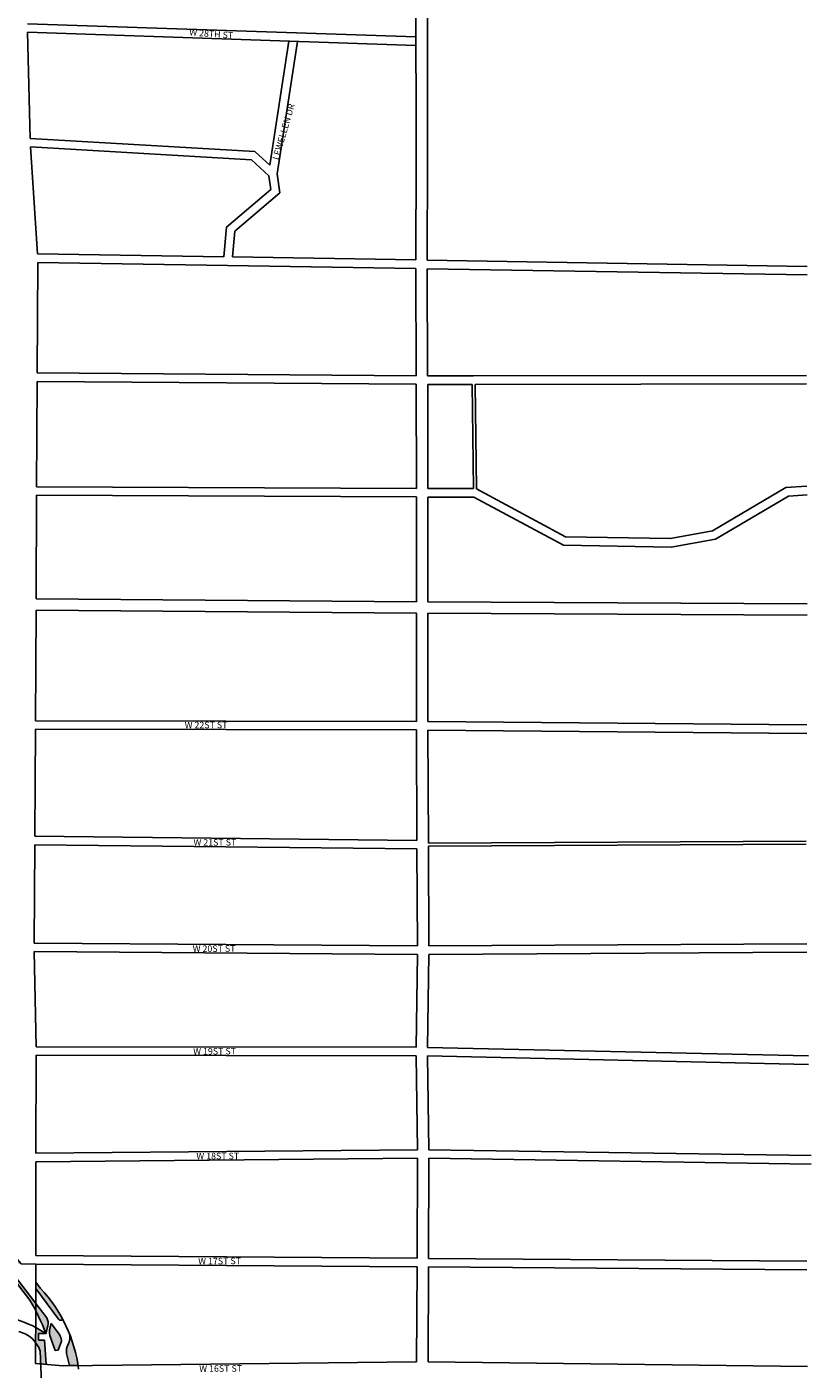
# Model space of a CAD drawing. Units: millimetres. Extents: x -16277 to 104881, y -172896 to 19410.
# Drawn here: x 47571 to 94605, y -102157 to -21661 of the extents above; entities that cross this region are included whole.
import ezdxf

# ---------------------------------------------------------------- set-up
doc = ezdxf.new("R2010")
doc.units = ezdxf.units.MM
for name, color, linetype in [('HIGH LINE', 3, 'Continuous'), ('RD-ROAD-RW', 8, 'Continuous'), ('RD-ROAD-RW-NM', 7, 'Continuous')]:
    doc.layers.add(name, color=color, linetype=linetype)
doc.styles.get("Standard").update_dxf_attribs({"font": 'arial.ttf'})

msp = doc.modelspace()

# ---------------------------------------------------------------- hatches: boundary and pattern name
at = {"true_color": 0x58ba48}
h = msp.add_hatch(color=85, dxfattribs=at)
h.dxf.hatch_style = 1
h.paths.add_polyline_path([(44279, -89645), (44127, -89642), (44146, -90702), (44235, -91119, 0.103336), (44294, -91224), (44335, -91249, -0.219131), (44533, -91588), (44675, -92244, 0.147967), (44915, -92641), (45341, -92997, -0.071119)])
h.paths.add_polyline_path([(49641, -100435, 0.110271), (49532, -100087), (49027, -99426), (48934, -99798, 0.113583), (48968, -100194), (49263, -101032), (49440, -101017), (49641, -100488)])
h.paths.add_polyline_path([(50135, -100058, -0.164092), (49994, -100795, 0.153458), (49982, -101371), (50128, -101947), (50642, -101941, 0.056538)])
h.paths.add_polyline_path([(48637, -100425), (48263, -100425), (48263, -100024), (48717, -100024, 0.027923), (48100, -99653), (48098, -100567, -0.080379), (48367, -101079), (48401, -101841), (48738, -101868)])
h = msp.add_hatch(dxfattribs=at)
h.set_pattern_fill('ANGLE', color=85)
h.set_pattern_definition([(0, (0, 0), (0, 6.985), [5.08, -1.905]), (90, (0, 0), (-6.985, 4e-16), [5.08, -1.905])])
h.paths.add_polyline_path([(44950, -93383, 0.840605), (44813, -93489), (45819, -95048), (45551, -95221, 0.00167), (45602, -95295), (45724, -95293), (46037, -95300), (45966, -94957)])
h.paths.add_polyline_path([(46037, -95300), (45724, -95293), (45602, -95295, 0.011937), (45981, -95810), (46273, -95817), (46097, -95586)])
h.paths.add_polyline_path([(46793, -95316), (46550, -95311, 0.0909), (46606, -95392), (47043, -95833), (47229, -95837, -0.013681)])
h.paths.add_polyline_path([(46534, -94976, -0.090819), (46530, -95143, 0.15833), (46550, -95311), (46793, -95316, -0.00861)])
h.paths.add_polyline_path([(46273, -95817), (45981, -95810, 0.020326), (46683, -96645), (47421, -97588), (47421, -97321)])
h.paths.add_polyline_path([(48102, -98213), (48102, -98250), (48101, -98639, -0.03037), (48717, -100024), (48835, -99549, 0.186298), (48770, -99089)])
h.paths.add_polyline_path([(47421, -97321), (47421, -97588), (47752, -98012, -0.01438), (48101, -98639), (48102, -98250), (48102, -98213)])
h.paths.add_polyline_path([(48399, -97316), (48104, -96939), (48104, -97322), (49464, -99165, 0.494224), (49721, -99162, 0.065896)])

# ---------------------------------------------------------------- linework, layer by layer
at = {"layer": 'HIGH LINE'}
for p, q in [((46097, -95586), (48770, -99089)), ((48104, -96939), (48104, -97322)), ((48104, -97322), (49464, -99165)), ((48835, -99549), (48717, -100024)), ((49027, -99426), (48934, -99798)), ((49027, -99426), (49532, -100087)), ((48717, -100024), (48263, -100024)), ((48263, -100024), (48263, -100425)), ((48263, -100425), (48637, -100425)), ((48637, -100425), (48738, -101868)), ((48968, -100194), (49263, -101032)), ((49641, -100488), (49440, -101017)), ((49641, -100435), (49641, -100488)), ((49263, -101032), (49440, -101017)), ((49982, -101371), (50128, -101947)), ((48462, -101846), (48738, -101868)), ((50128, -101947), (50642, -101941))]:
    msp.add_line(p, q, dxfattribs=at)
for points in [[(38069, -8220, -0.25516), (43539, -16301), (43561, -81225), (43809, -83106), (44173, -88845, 0.157394), (47229, -95837), (48106, -95851), (48104, -96939), (48399, -97316, -0.158383), (50671, -102157)], [(47011, -99199, -0.073815), (48717, -100024, 0.044769), (47752, -98012), (46683, -96645, -0.163149), (43235, -88845), (42929, -83303), (42624, -81225), (42624, -64079), (42339, -64079), (42339, -55485), (42624, -54885), (42581, -16673, 0.368353)], [(47093, -99899, -0.255638), (48367, -101079), (48559, -105353, 0.121477), (47076, -104522)]]:
    msp.add_lwpolyline(points, format="xyb", dxfattribs=at)
for centre, radius, start, end in [((48206, -99403), 646, 346.92087, 29.1333), ((49812, -99922), 886, 171.93898, 200.8173), ((49591, -99065), 162, 218.12884, 323.32754), ((48807, -100506), 837, 4.85644, 30.02693), ((48971, -100218), 1175, 330.56217, 7.83704), ((50904, -101103), 961, 161.2988, 196.19661)]:
    msp.add_arc(centre, radius, start, end, dxfattribs=at)
at = {"layer": 'RD-ROAD-RW'}
for points in [[(71592, -29583), (71583, -7212)], [(70910, -29583), (70884, -9018)], [(70900, -22268), (47604, -21475)], [(47764, -28348), (47614, -21988)], [(70901, -22779), (47614, -21988)], [(62145, -29956), (63286, -22521)], [(62584, -30467), (63801, -22538)], [(61247, -29141), (47764, -28348)], [(48206, -35275), (47788, -28862)], [(61037, -29641), (47788, -28862)], [(62085, -30594), (61037, -29641)], [(62145, -29956), (61247, -29141)], [(70902, -35642), (70910, -29583)], [(71584, -35653), (71592, -29583)], [(59897, -35460), (60039, -33920), (62750, -31611), (62584, -30467)], [(59384, -35451), (59548, -33665), (62203, -31405), (62085, -30594)], [(59384, -35451), (48206, -35275)], [(48190, -42408), (48221, -35787)], [(59613, -35967), (48221, -35787)], [(70902, -36153), (59613, -35967)], [(70902, -35642), (59897, -35460)], [(70924, -42586), (70902, -36153)], [(94368, -36026), (71584, -35653)], [(71606, -42589), (71584, -36165)], [(94365, -36537), (71584, -36165)], [(70924, -42586), (48190, -42408)], [(74363, -42588), (71606, -42589)], [(94335, -42561), (74363, -42588)], [(48154, -49241), (48187, -42920)], [(70925, -43098), (48187, -42920)], [(70935, -49342), (70925, -43098)], [(74281, -43099), (71608, -43100)], [(71617, -49344), (71608, -43100)], [(74358, -49355), (74281, -43099)], [(94335, -43072), (74452, -43099)], [(74529, -49365), (74452, -43099)], [(48129, -55952), (48152, -49753)], [(70935, -49853), (48152, -49753)], [(70935, -49342), (48154, -49241)], [(70939, -56132), (70935, -49853)], [(74358, -49355), (71617, -49344)], [(74382, -49867), (71618, -49856)], [(71621, -56137), (71618, -49856)], [(94357, -49723), (93249, -49797), (88862, -52379), (86212, -52864), (79750, -52749), (74382, -49867)], [(94355, -49211), (93094, -49295), (88681, -51892), (86171, -52351), (79883, -52239), (74529, -49365)], [(70939, -56132), (48129, -55952)], [(94371, -56264), (71621, -56137)], [(48093, -63270), (48126, -56635)], [(70939, -56814), (48126, -56635)], [(70941, -63314), (70939, -56814)], [(71623, -63318), (71622, -56819)], [(94370, -56947), (71622, -56819)], [(70941, -63314), (48093, -63270)], [(94346, -63524), (71623, -63318)], [(48060, -70203), (48091, -63782)], [(70942, -63825), (48091, -63782)], [(70965, -70447), (70942, -63825)], [(71648, -70619), (71624, -63829)], [(94343, -64036), (71624, -63829)], [(48016, -76607), (48057, -70714)], [(70967, -70959), (48057, -70714)], [(70965, -70447), (48060, -70203)], [(94314, -70499), (71648, -70619)], [(94314, -70669), (71648, -70790)], [(71683, -76777), (71648, -70790)], [(71001, -76776), (70967, -70959)], [(71001, -76776), (48016, -76607)], [(48125, -82824), (48020, -77119)], [(70998, -77288), (48020, -77119)], [(94355, -77156), (71680, -77288)], [(94350, -76644), (71683, -76777)], [(70911, -82854), (70998, -77288)], [(71593, -82862), (71680, -77288)], [(70911, -82854), (48125, -82824)], [(94437, -83367), (71593, -82862)], [(48118, -89208), (48130, -83335)], [(70910, -83366), (48130, -83335)], [(70990, -88995), (70910, -83366)], [(71672, -88997), (71592, -83374)], [(94447, -83879), (71592, -83374)], [(70990, -88995), (48118, -89208)], [(94605, -89351), (71672, -88997)], [(48104, -92865), (48116, -89719)], [(70993, -89507), (48116, -89719)], [(70979, -95508), (70993, -89507)], [(71662, -95513), (71675, -89509)], [(94602, -89862), (71675, -89509)], [(48106, -95340), (48104, -92865)], [(70979, -95508), (48106, -95340)], [(94352, -95690), (71662, -95513)], [(48102, -98250), (48106, -95851)], [(70978, -96020), (48106, -95851)], [(70947, -101718), (70978, -96020)], [(71629, -101719), (71660, -96025)], [(94343, -96202), (71660, -96025)], [(48096, -101816), (48102, -98250)], [(49749, -101951), (48096, -101816)], [(70947, -101718), (49749, -101951)], [(94377, -102005), (71629, -101719)]]:
    msp.add_lwpolyline(points, dxfattribs=at)

# ---------------------------------------------------------------- texts
at = {"layer": 'RD-ROAD-RW-NM'}
for s, height, rotation, p in [('W 28TH ST', 389.5, 355.53272, (57303, -22170, 0)), ('LEWELLEN DR', 389.52, 73.50844, (62662, -29677, 0)), ('W 22ST ST', 389.5, 0.3131, (57040, -63730, 0)), ('W 21ST ST', 389.5, 0.3131, (57567, -70769, 0)), ('W 20ST ST', 389.5, 0.3131, (57520, -77140, 0)), ('W 19ST ST', 389.5, 0.3131, (57550, -83298, 0)), ('W 18ST ST', 389.5, 0.3131, (57741, -89578, 0)), ('W 17ST ST', 389.5, 0.3131, (57850, -95875, 0)), ('W 16ST ST', 389.5, 0.3131, (57913, -102320, 0))]:
    msp.add_text(s, height=height, rotation=rotation, dxfattribs=at).set_placement(p)

doc.saveas('drawing.dxf')
